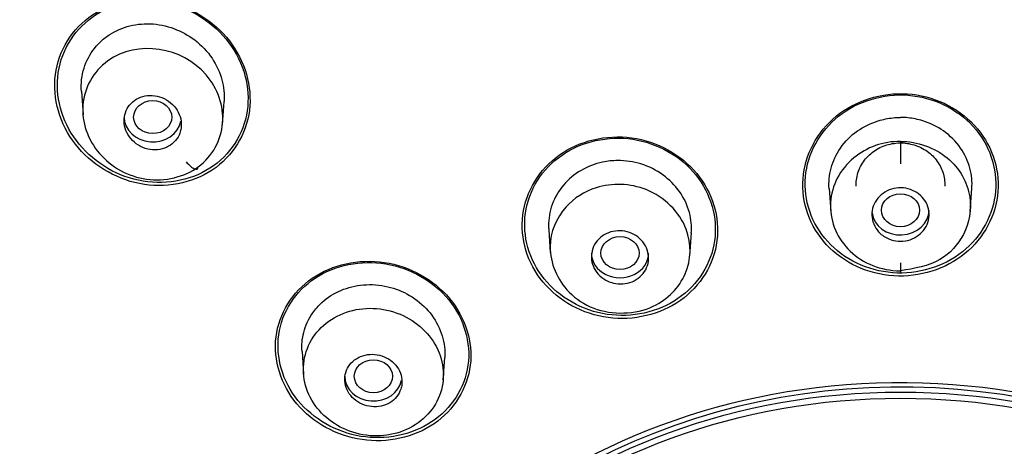
# Model space of a CAD drawing. Units: millimetres. Extents: x 7 to 203, y 5 to 291.
# Drawn here: x 177 to 179, y 171 to 172 of the extents above; entities that cross this region are included whole.
import ezdxf

# ---------------------------------------------------------------- set-up
doc = ezdxf.new("R2010")
doc.units = ezdxf.units.MM
doc.layers.add('Standard', color=7, linetype='Continuous')

msp = doc.modelspace()

# ---------------------------------------------------------------- linework, layer by layer
at = {"layer": 'Standard', "color": 7, "linetype": 'Continuous'}
for p, q in [((176.7758, 171.5839), (176.7804, 171.5179)), ((177.1702, 171.4897), (177.1748, 171.5557)), ((179.0665, 171.4435), (179.0665, 171.3804)), ((178.8669, 171.3115), (178.8713, 171.2475)), ((179.2616, 171.2475), (179.2661, 171.3115)), ((178.0828, 171.1965), (178.0872, 171.1328)), ((178.4771, 171.1237), (178.4816, 171.1873)), ((179.0665, 171.1036), (179.0665, 171.0761)), ((177.3928, 170.856), (177.3973, 170.7923)), ((177.7875, 170.7751), (177.7919, 170.8387))]:
    msp.add_line(p, q, dxfattribs=at)
for centre, major_axis, ratio, start_param, end_param in [((179.0665, 170.1907), (6.8867, 0), 0.866025, -0.447532, 3.589125), ((179.0665, 170.1392), (6.7733, 0), 0.866025, 0, 4.349948), ((179.0665, 170.2505), (6.7733, 0), 0.866025, 0, 3.141593), ((176.9753, 171.5115), (-0.08, 0), 0.866025, 0, 2.97598), ((177.0745, 171.402), (-0.0256, 0.0353), 0.318967, 1.784278, 3.523716), ((179.0665, 171.251), (-0.08, 0), 0.866025, 0.103038, 3.141593), ((178.2821, 171.1312), (-0.08, 0), 0.866025, 0, 3.141593), ((179.0665, 169.3131), (1.6662, 0), 0.866025, 0, 3.620509), ((179.0665, 169.3), (1.6951, 0), 0.866025, 0.016888, 3.102891), ((177.5924, 170.7863), (-0.08, 0), 0.866025, 0, 2.984407)]:
    msp.add_ellipse(centre, major_axis=major_axis, ratio=ratio, start_param=start_param, end_param=end_param, dxfattribs=at)
for centre, major_axis, ratio in [((176.9753, 171.5115), (0.0533, -0.0001), 0.866104), ((179.0665, 171.251), (0.0533, 0), 0.866025), ((178.2821, 171.1312), (-0.0533, 0), 0.866025), ((177.5924, 170.7863), (0.0533, 0), 0.866025), ((179.0665, 169.3046), (-1.6598, 0), 0.866025), ((179.0665, 169.2978), (1.6479, 0), 0.866025)]:
    msp.add_ellipse(centre, major_axis=major_axis, ratio=ratio, dxfattribs=at)
for points, knots in [([(179.0665, 177.2532), (178.9828, 177.2527), (178.8391, 177.2515), (178.5984, 177.2422), (178.3578, 177.2267), (178.1405, 177.2068), (177.9213, 177.1816), (177.7033, 177.1513), (177.4767, 177.1133), (177.2609, 177.0714), (177.0521, 177.0256), (176.8382, 176.9728), (176.6339, 176.9165), (176.446, 176.8597), (176.1966, 176.7782), (175.871, 176.6584), (175.4686, 176.4856), (175.093, 176.2984), (174.737, 176.0975), (174.3884, 175.8774), (174.0356, 175.6251), (173.7335, 175.3808), (173.4734, 175.149), (173.2315, 174.9137), (172.9892, 174.652), (172.7768, 174.3966), (172.6164, 174.185), (172.4803, 173.992), (172.3459, 173.7872), (172.2031, 173.5483), (172.0741, 173.3085), (171.9701, 173.0947), (171.891, 172.9169), (171.8299, 172.7687), (171.7682, 172.6083), (171.701, 172.4176), (171.6261, 172.1753), (171.5657, 171.9444), (171.5238, 171.7535), (171.4953, 171.6059), (171.4697, 171.4561), (171.4424, 171.2622), (171.4201, 171.046), (171.4017, 170.7578), (171.3989, 170.4915), (171.4075, 170.2763), (171.4134, 170.1767), (171.4192, 170.0957), (171.4268, 170.007), (171.4396, 169.8842), (171.4626, 169.7013), (171.5033, 169.4565), (171.5672, 169.1629), (171.6409, 168.8908), (171.7246, 168.6311), (171.8116, 168.3944), (171.9139, 168.1486), (172.0299, 167.8995), (172.1102, 167.7481), (172.1555, 167.6632)], [0, 0, 0, 0, 0.014845, 0.030229, 0.046069, 0.062169, 0.07278, 0.089194, 0.105234, 0.117809, 0.13231, 0.14724, 0.161161, 0.174109, 0.186014, 0.213095, 0.242928, 0.273353, 0.29731, 0.325373, 0.356785, 0.385901, 0.405156, 0.428914, 0.45627, 0.480102, 0.499041, 0.512328, 0.530057, 0.55138, 0.57217, 0.588948, 0.6029, 0.614401, 0.623786, 0.640156, 0.658559, 0.679141, 0.692814, 0.700833, 0.711931, 0.726304, 0.744149, 0.760314, 0.790427, 0.803014, 0.807762, 0.812366, 0.820798, 0.827498, 0.839596, 0.861463, 0.882043, 0.90546, 0.923201, 0.941646, 0.960296, 0.981206, 1, 1, 1, 1]), ([(185.9775, 167.6632), (186.0567, 167.8145), (186.1824, 168.0575), (186.3478, 168.456), (186.4704, 168.8144), (186.5595, 169.1368), (186.6211, 169.4152), (186.6629, 169.6534), (186.6913, 169.8616), (186.7101, 170.0441), (186.7227, 170.2161), (186.7307, 170.396), (186.7332, 170.6039), (186.7262, 170.864), (186.7039, 171.1577), (186.6657, 171.4485), (186.6263, 171.6693), (186.5861, 171.8609), (186.5472, 172.0223), (186.5016, 172.1889), (186.4587, 172.3311), (186.4131, 172.4711), (186.3613, 172.6174), (186.2987, 172.7804), (186.2222, 172.9636), (186.1236, 173.1786), (185.9994, 173.4225), (185.8605, 173.6674), (185.6912, 173.9373), (185.4792, 174.2408), (185.1866, 174.6077), (184.8587, 174.961), (184.55, 175.2499), (184.2969, 175.4648), (184.0582, 175.652), (183.8355, 175.812), (183.6404, 175.9421), (183.4902, 176.0373), (183.3257, 176.1364), (183.1229, 176.2516), (182.8574, 176.3909), (182.5457, 176.5379), (182.232, 176.6686), (181.9327, 176.7794), (181.628, 176.8798), (181.2846, 176.9774), (180.9298, 177.0611), (180.5539, 177.133), (180.1955, 177.1855), (179.816, 177.2248), (179.4422, 177.2487), (179.2036, 177.2518), (179.0665, 177.2532)], [0, 0, 0, 0, 0.033457, 0.063683, 0.091751, 0.11646, 0.136812, 0.154281, 0.169601, 0.183091, 0.19488, 0.207521, 0.222736, 0.240841, 0.265067, 0.288317, 0.30576, 0.314616, 0.330171, 0.342643, 0.352374, 0.362683, 0.374813, 0.386244, 0.400544, 0.417932, 0.43754, 0.459762, 0.478723, 0.505845, 0.538076, 0.577825, 0.607078, 0.625944, 0.646123, 0.66941, 0.68198, 0.69385, 0.705477, 0.720802, 0.74094, 0.765802, 0.789859, 0.808653, 0.829155, 0.853345, 0.879059, 0.900803, 0.928424, 0.949823, 0.97568, 1, 1, 1, 1]), ([(177.1897, 171.7248), (177.1459, 171.7814), (177.0803, 171.8217), (176.9389, 171.8494), (176.8636, 171.8357), (176.7499, 171.7596), (176.7117, 171.698), (176.6946, 171.5627), (176.7156, 171.4919), (176.8022, 171.38), (176.8683, 171.3391), (177.0092, 171.3117), (177.0844, 171.3252), (177.1992, 171.4018), (177.2372, 171.4637), (177.254, 171.5973), (177.2336, 171.6682), (177.1897, 171.7248)], [0, 0, 0, 0, 0.125, 0.125, 0.25, 0.25, 0.375, 0.375, 0.5, 0.5, 0.625, 0.625, 0.75, 0.75, 0.875, 0.875, 1, 1, 1, 1]), ([(177.196, 171.7091), (177.1569, 171.7667), (177.0956, 171.8098), (176.9593, 171.8456), (176.8848, 171.8372), (176.7681, 171.7709), (176.7263, 171.7135), (176.7002, 171.5833), (176.7159, 171.5132), (176.793, 171.3992), (176.8548, 171.3555), (176.9907, 171.32), (177.0651, 171.3283), (177.1828, 171.3951), (177.2244, 171.4528), (177.2503, 171.5814), (177.2351, 171.6516), (177.196, 171.7091)], [0, 0, 0, 0, 0.125, 0.125, 0.25, 0.25, 0.375, 0.375, 0.5, 0.5, 0.625, 0.625, 0.75, 0.75, 0.875, 0.875, 1, 1, 1, 1]), ([(176.8467, 171.7371), (176.8636, 171.7494), (176.8832, 171.7588), (176.9038, 171.7647), (176.9243, 171.7707), (176.9464, 171.7734), (176.9682, 171.7727), (176.9905, 171.7719), (177.0133, 171.7672), (177.0345, 171.7593), (177.0552, 171.7516), (177.0751, 171.7407), (177.0927, 171.7274), (177.1116, 171.7131), (177.1283, 171.6955), (177.1412, 171.6762), (177.1536, 171.6575), (177.163, 171.6369), (177.1686, 171.6158), (177.174, 171.596), (177.1762, 171.5753), (177.1748, 171.5551)], [0, 0, 0, 0, 0.140371, 0.140371, 0.140371, 0.280409, 0.280409, 0.280409, 0.424321, 0.424321, 0.424321, 0.565115, 0.565115, 0.565115, 0.717002, 0.717002, 0.717002, 0.862844, 0.862844, 0.862844, 1, 1, 1, 1]), ([(176.7758, 171.5834), (176.775, 171.5947), (176.7751, 171.6061), (176.7765, 171.6171), (176.779, 171.6382), (176.7855, 171.659), (176.7954, 171.6777), (176.8051, 171.6961), (176.8183, 171.7131), (176.8341, 171.727), (176.8381, 171.7306), (176.8423, 171.7339), (176.8467, 171.7371)], [0, 0, 0, 0, 0.190767, 0.190767, 0.190767, 0.55362, 0.55362, 0.55362, 0.910364, 0.910364, 0.910364, 1, 1, 1, 1]), ([(177.1025, 171.3723), (177.1429, 171.4022), (177.1671, 171.447), (177.1741, 171.5433), (177.1577, 171.5911), (177.058, 171.7074), (176.9331, 171.7292), (176.8496, 171.6686)], [0, 0, 0, 0, 0.25, 0.25, 0.5, 0.5, 1, 1, 1, 1]), ([(176.8496, 171.6686), (176.8085, 171.6387), (176.7841, 171.5947), (176.7764, 171.4965), (176.793, 171.4489), (176.8594, 171.3714), (176.9062, 171.3453), (177.0101, 171.3303), (177.0628, 171.3437), (177.1025, 171.3723)], [0, 0, 0, 0, 0.25, 0.25, 0.5, 0.5, 0.75, 0.75, 1, 1, 1, 1]), ([(179.2815, 171.4792), (179.2371, 171.5323), (179.17, 171.5675), (179.0278, 171.5834), (178.9532, 171.5636), (178.8411, 171.4807), (178.8037, 171.4184), (178.7867, 171.2851), (178.807, 171.217), (178.8957, 171.1114), (178.9625, 171.0763), (179.1059, 171.0605), (179.1801, 171.0803), (179.2922, 171.1629), (179.3295, 171.2257), (179.3462, 171.3572), (179.326, 171.426), (179.2815, 171.4792)], [0, 0, 0, 0, 0.125, 0.125, 0.25, 0.25, 0.375, 0.375, 0.5, 0.5, 0.625, 0.625, 0.75, 0.75, 0.875, 0.875, 1, 1, 1, 1]), ([(179.2782, 171.4756), (179.2355, 171.528), (179.1705, 171.563), (179.0319, 171.5801), (178.9588, 171.5615), (178.8485, 171.4817), (178.8112, 171.4213), (178.793, 171.2913), (178.812, 171.2247), (178.8973, 171.1207), (178.962, 171.0857), (179.1018, 171.0687), (179.1745, 171.0873), (179.2849, 171.1668), (179.322, 171.2277), (179.3399, 171.3559), (179.321, 171.4233), (179.2782, 171.4756)], [0, 0, 0, 0, 0.125, 0.125, 0.25, 0.25, 0.375, 0.375, 0.5, 0.5, 0.625, 0.625, 0.75, 0.75, 0.875, 0.875, 1, 1, 1, 1]), ([(177.0546, 171.4808), (177.0558, 171.4893), (177.0554, 171.4982), (177.0535, 171.5067), (177.0515, 171.5152), (177.0481, 171.5236), (177.0434, 171.5312), (177.0386, 171.5389), (177.0324, 171.5459), (177.0253, 171.5519), (177.0182, 171.5578), (177.0099, 171.5627), (177.0011, 171.5662), (176.9925, 171.5696), (176.9832, 171.5717), (176.974, 171.5722), (176.9649, 171.5727), (176.9558, 171.5717), (176.9472, 171.5693), (176.9389, 171.5669), (176.931, 171.5631), (176.9241, 171.5582), (176.9174, 171.5533), (176.9115, 171.5472), (176.907, 171.5405), (176.9024, 171.5337), (176.8991, 171.526), (176.8972, 171.5181), (176.8953, 171.5101), (176.8948, 171.5016), (176.8958, 171.4932), (176.8968, 171.4847), (176.8993, 171.4762), (176.9031, 171.4683), (176.9071, 171.4603), (176.9124, 171.4527), (176.9189, 171.4462), (176.9254, 171.4396), (176.9331, 171.4339), (176.9414, 171.4296), (176.9497, 171.4253), (176.9589, 171.4223), (176.9681, 171.4209), (176.9771, 171.4195), (176.9864, 171.4196), (176.9953, 171.4211), (177.0039, 171.4226), (177.0123, 171.4256), (177.0198, 171.4298), (177.0271, 171.4339), (177.0337, 171.4394), (177.039, 171.4457), (177.0443, 171.4519), (177.0485, 171.4591), (177.0512, 171.4668), (177.0528, 171.4713), (177.054, 171.4761), (177.0546, 171.4808)], [0, 0, 0, 0, 0.054469, 0.054469, 0.054469, 0.108884, 0.108884, 0.108884, 0.164085, 0.164085, 0.164085, 0.219705, 0.219705, 0.219705, 0.274884, 0.274884, 0.274884, 0.328941, 0.328941, 0.328941, 0.381729, 0.381729, 0.381729, 0.433685, 0.433685, 0.433685, 0.485587, 0.485587, 0.485587, 0.538206, 0.538206, 0.538206, 0.592006, 0.592006, 0.592006, 0.646967, 0.646967, 0.646967, 0.702554, 0.702554, 0.702554, 0.757931, 0.757931, 0.757931, 0.81234, 0.81234, 0.81234, 0.865484, 0.865484, 0.865484, 0.917646, 0.917646, 0.917646, 0.96951, 0.96951, 0.96951, 1, 1, 1, 1]), ([(178.8669, 171.311), (178.8655, 171.3301), (178.8674, 171.3497), (178.8724, 171.3683), (178.8778, 171.3883), (178.8868, 171.4077), (178.8987, 171.4251), (178.9112, 171.4434), (178.9274, 171.4598), (178.946, 171.4728), (178.9636, 171.4851), (178.9835, 171.4948), (179.0044, 171.5012), (179.0178, 171.5054), (179.0317, 171.5082), (179.0458, 171.5096), (179.0526, 171.5103), (179.0596, 171.5107), (179.0665, 171.5107)], [0, 0, 0, 0, 0.189614, 0.189614, 0.189614, 0.393406, 0.393406, 0.393406, 0.607508, 0.607508, 0.607508, 0.80853, 0.80853, 0.80853, 0.936938, 0.936938, 0.936938, 1, 1, 1, 1]), ([(179.2661, 171.311), (179.2675, 171.3301), (179.2655, 171.3497), (179.2606, 171.3683), (179.2552, 171.3883), (179.2462, 171.4077), (179.2343, 171.4251), (179.2218, 171.4434), (179.2055, 171.4598), (179.1869, 171.4728), (179.1694, 171.4851), (179.1494, 171.4948), (179.1286, 171.5012), (179.1152, 171.5054), (179.1013, 171.5082), (179.0872, 171.5096), (179.0803, 171.5103), (179.0734, 171.5107), (179.0665, 171.5107)], [0, 0, 0, 0, 0.189614, 0.189614, 0.189614, 0.393406, 0.393406, 0.393406, 0.607508, 0.607508, 0.607508, 0.80853, 0.80853, 0.80853, 0.936938, 0.936938, 0.936938, 1, 1, 1, 1]), ([(178.4966, 171.3538), (178.4521, 171.4076), (178.3861, 171.4438), (178.2433, 171.4634), (178.1687, 171.4455), (178.0565, 171.3657), (178.0189, 171.3037), (178.0021, 171.1719), (178.0228, 171.103), (178.111, 170.9965), (178.178, 170.96), (178.3198, 170.9409), (178.3945, 170.9585), (178.5073, 171.0384), (178.5449, 171.1), (178.5615, 171.2316), (178.541, 171.3001), (178.4966, 171.3538)], [0, 0, 0, 0, 0.125, 0.125, 0.25, 0.25, 0.375, 0.375, 0.5, 0.5, 0.625, 0.625, 0.75, 0.75, 0.875, 0.875, 1, 1, 1, 1]), ([(178.4941, 171.3498), (178.4515, 171.4028), (178.387, 171.4392), (178.2487, 171.46), (178.1754, 171.4437), (178.0645, 171.3672), (178.0269, 171.3076), (178.0086, 171.1783), (178.028, 171.1111), (178.112, 171.0065), (178.177, 170.9697), (178.3152, 170.9492), (178.3881, 170.9651), (178.5003, 171.0422), (178.5374, 171.1018), (178.5556, 171.2293), (178.5367, 171.2968), (178.4941, 171.3498)], [0, 0, 0, 0, 0.125, 0.125, 0.25, 0.25, 0.375, 0.375, 0.5, 0.5, 0.625, 0.625, 0.75, 0.75, 0.875, 0.875, 1, 1, 1, 1]), ([(179.0665, 171.4435), (179.0183, 171.4438), (178.9719, 171.4273), (178.9356, 171.3972), (178.8966, 171.3649), (178.8741, 171.3202), (178.8679, 171.2256), (178.8857, 171.1784), (178.9535, 171.1069), (179.0025, 171.0846), (179.059, 171.0815), (179.0628, 171.0814), (179.0665, 171.0811)], [0, 0, 0, 0, 0.232401, 0.232401, 0.232401, 0.482333, 0.482333, 0.732266, 0.732266, 0.982199, 0.982199, 1, 1, 1, 1]), ([(178.9429, 171.3179), (178.9425, 171.324), (178.9427, 171.3301), (178.9434, 171.3361), (178.9449, 171.3491), (178.9489, 171.362), (178.955, 171.3738), (178.9611, 171.3856), (178.9694, 171.3966), (178.9794, 171.4058), (178.9893, 171.415), (179.001, 171.4227), (179.0137, 171.4283), (179.0262, 171.4338), (179.0399, 171.4374), (179.0537, 171.4387), (179.0674, 171.4401), (179.0815, 171.4392), (179.0949, 171.4363), (179.1082, 171.4333), (179.1212, 171.4282), (179.1328, 171.4213), (179.1444, 171.4145), (179.1549, 171.4056), (179.1634, 171.3956), (179.172, 171.3855), (179.1788, 171.3738), (179.1834, 171.3617), (179.188, 171.3494), (179.1903, 171.3362), (179.1903, 171.3232), (179.1903, 171.3215), (179.1902, 171.3197), (179.1901, 171.3179)], [0, 0, 0, 0, 0.04884, 0.04884, 0.04884, 0.154437, 0.154437, 0.154437, 0.259894, 0.259894, 0.259894, 0.364609, 0.364609, 0.364609, 0.468311, 0.468311, 0.468311, 0.5712, 0.5712, 0.5712, 0.673845, 0.673845, 0.673845, 0.776916, 0.776916, 0.776916, 0.880885, 0.880885, 0.880885, 0.985825, 0.985825, 0.985825, 1, 1, 1, 1]), ([(179.0665, 171.4435), (179.0665, 171.4437), (179.1133, 171.4437), (179.208, 171.4105), (179.273, 171.2954), (179.2539, 171.1839), (179.1789, 171.1002), (179.1056, 171.088), (179.0665, 171.0811)], [0, 0, 0, 0, 0.000093, 0.231418, 0.451912, 0.642996, 0.809212, 1, 1, 1, 1]), ([(178.2336, 171.3856), (178.2122, 171.3812), (178.1915, 171.3732), (178.1732, 171.3624), (178.1548, 171.3516), (178.1383, 171.3378), (178.1247, 171.3221), (178.1106, 171.3058), (178.0995, 171.2868), (178.0924, 171.2669), (178.0856, 171.2477), (178.0823, 171.2273), (178.0824, 171.207), (178.0824, 171.2034), (178.0826, 171.1999), (178.0828, 171.1963)], [0, 0, 0, 0, 0.237686, 0.237686, 0.237686, 0.474624, 0.474624, 0.474624, 0.721649, 0.721649, 0.721649, 0.958149, 0.958149, 0.958149, 1, 1, 1, 1]), ([(178.4815, 171.1869), (178.4829, 171.206), (178.4811, 171.2256), (178.4762, 171.2443), (178.4707, 171.2652), (178.461, 171.2855), (178.4481, 171.3035), (178.4357, 171.3208), (178.4202, 171.3365), (178.4026, 171.3494), (178.3842, 171.3629), (178.363, 171.3736), (178.3407, 171.3804), (178.3198, 171.3868), (178.2975, 171.39), (178.2756, 171.3899), (178.2615, 171.3899), (178.2473, 171.3884), (178.2336, 171.3856)], [0, 0, 0, 0, 0.165503, 0.165503, 0.165503, 0.350284, 0.350284, 0.350284, 0.527459, 0.527459, 0.527459, 0.713597, 0.713597, 0.713597, 0.888363, 0.888363, 0.888363, 1, 1, 1, 1]), ([(178.3554, 171.3086), (178.4062, 171.2884), (178.4842, 171.2109), (178.48, 171.0679), (178.3764, 170.9602), (178.2289, 170.9562), (178.1177, 171.0297), (178.0687, 171.1442), (178.1162, 171.2613), (178.2029, 171.3164), (178.2855, 171.3268), (178.333, 171.3175), (178.3554, 171.3086)], [0, 0, 0, 0, 0.13525, 0.247786, 0.359277, 0.49756, 0.566719, 0.68903, 0.796582, 0.881993, 0.940482, 1, 1, 1, 1]), ([(179.0099, 171.1861), (179.0035, 171.1921), (178.9982, 171.1991), (178.9943, 171.2067), (178.9904, 171.2142), (178.9879, 171.2225), (178.987, 171.2309), (178.986, 171.2392), (178.9866, 171.2479), (178.9886, 171.2561), (178.9907, 171.2643), (178.9944, 171.2723), (178.9993, 171.2794), (179.0042, 171.2865), (179.0105, 171.2929), (179.0176, 171.298), (179.0247, 171.3032), (179.0329, 171.3072), (179.0415, 171.3099), (179.0499, 171.3125), (179.059, 171.3137), (179.0679, 171.3136), (179.0768, 171.3134), (179.0858, 171.3119), (179.0941, 171.309), (179.1024, 171.3061), (179.1103, 171.3019), (179.1172, 171.2967), (179.1241, 171.2914), (179.1301, 171.285), (179.1347, 171.2779), (179.1394, 171.2708), (179.1428, 171.2628), (179.1447, 171.2546), (179.1466, 171.2464), (179.147, 171.2378), (179.1459, 171.2295), (179.1447, 171.2211), (179.142, 171.2128), (179.1379, 171.2052), (179.1339, 171.1977), (179.1283, 171.1907), (179.1218, 171.1849), (179.1153, 171.1791), (179.1076, 171.1743), (179.0994, 171.1708), (179.0912, 171.1674), (179.0823, 171.1652), (179.0734, 171.1645), (179.0646, 171.1638), (179.0554, 171.1644), (179.0468, 171.1665), (179.0382, 171.1685), (179.0299, 171.172), (179.0225, 171.1765), (179.018, 171.1793), (179.0137, 171.1825), (179.0099, 171.1861)], [0, 0, 0, 0, 0.054045, 0.054045, 0.054045, 0.10807, 0.10807, 0.10807, 0.162377, 0.162377, 0.162377, 0.216818, 0.216818, 0.216818, 0.271063, 0.271063, 0.271063, 0.324866, 0.324866, 0.324866, 0.37818, 0.37818, 0.37818, 0.431181, 0.431181, 0.431181, 0.484185, 0.484185, 0.484185, 0.537499, 0.537499, 0.537499, 0.591294, 0.591294, 0.591294, 0.645528, 0.645528, 0.645528, 0.699966, 0.699966, 0.699966, 0.754283, 0.754283, 0.754283, 0.808211, 0.808211, 0.808211, 0.86166, 0.86166, 0.86166, 0.914749, 0.914749, 0.914749, 0.967744, 0.967744, 0.967744, 1, 1, 1, 1]), ([(178.2482, 171.0525), (178.2401, 171.0562), (178.2325, 171.0613), (178.2261, 171.0673), (178.2197, 171.0733), (178.2143, 171.0804), (178.2103, 171.088), (178.2063, 171.0956), (178.2037, 171.1039), (178.2027, 171.1123), (178.2016, 171.1206), (178.2021, 171.1293), (178.2041, 171.1374), (178.2061, 171.1456), (178.2097, 171.1535), (178.2145, 171.1605), (178.2193, 171.1674), (178.2255, 171.1737), (178.2326, 171.1787), (178.2396, 171.1837), (178.2477, 171.1876), (178.2561, 171.1901), (178.2645, 171.1926), (178.2735, 171.1937), (178.2824, 171.1935), (178.2913, 171.1933), (178.3002, 171.1916), (178.3086, 171.1887), (178.317, 171.1857), (178.325, 171.1814), (178.3319, 171.1761), (178.3389, 171.1708), (178.3451, 171.1643), (178.3498, 171.1572), (178.3546, 171.15), (178.3582, 171.1419), (178.3601, 171.1337), (178.3621, 171.1255), (178.3626, 171.1168), (178.3616, 171.1085), (178.3605, 171.1002), (178.3579, 171.092), (178.3539, 171.0845), (178.3499, 171.0771), (178.3444, 171.0703), (178.338, 171.0646), (178.3316, 171.0589), (178.324, 171.0542), (178.3159, 171.0509), (178.3078, 171.0476), (178.299, 171.0456), (178.2902, 171.0449), (178.2813, 171.0443), (178.2722, 171.0451), (178.2636, 171.0472), (178.2583, 171.0485), (178.2532, 171.0503), (178.2482, 171.0525)], [0, 0, 0, 0, 0.054045, 0.054045, 0.054045, 0.10807, 0.10807, 0.10807, 0.162377, 0.162377, 0.162377, 0.216818, 0.216818, 0.216818, 0.271063, 0.271063, 0.271063, 0.324866, 0.324866, 0.324866, 0.37818, 0.37818, 0.37818, 0.431181, 0.431181, 0.431181, 0.484185, 0.484185, 0.484185, 0.537499, 0.537499, 0.537499, 0.591294, 0.591294, 0.591294, 0.645528, 0.645528, 0.645528, 0.699966, 0.699966, 0.699966, 0.754283, 0.754283, 0.754283, 0.808211, 0.808211, 0.808211, 0.86166, 0.86166, 0.86166, 0.914749, 0.914749, 0.914749, 0.967744, 0.967744, 0.967744, 1, 1, 1, 1]), ([(177.8051, 171.004), (177.7602, 171.0576), (177.6941, 171.0941), (177.5517, 171.1156), (177.4774, 171.0993), (177.3655, 171.0223), (177.3281, 170.9615), (177.3124, 170.8312), (177.3338, 170.7626), (177.4228, 170.6562), (177.4899, 170.6193), (177.6313, 170.5984), (177.7058, 170.6147), (177.8182, 170.692), (177.8555, 170.7525), (177.8712, 170.8825), (177.85, 170.9505), (177.8051, 171.004)], [0, 0, 0, 0, 0.125, 0.125, 0.25, 0.25, 0.375, 0.375, 0.5, 0.5, 0.625, 0.625, 0.75, 0.75, 0.875, 0.875, 1, 1, 1, 1]), ([(177.8033, 170.9999), (177.7603, 171.0527), (177.6966, 171.0893), (177.5577, 171.1124), (177.4849, 171.0977), (177.3743, 171.0243), (177.3366, 170.9655), (177.319, 170.8387), (177.3387, 170.7715), (177.4238, 170.6663), (177.4887, 170.6294), (177.6264, 170.6069), (177.6996, 170.6216), (177.8106, 170.6953), (177.8481, 170.7536), (177.8657, 170.8805), (177.8462, 170.947), (177.8033, 170.9999)], [0, 0, 0, 0, 0.125, 0.125, 0.25, 0.25, 0.375, 0.375, 0.5, 0.5, 0.625, 0.625, 0.75, 0.75, 0.875, 0.875, 1, 1, 1, 1]), ([(177.4486, 170.9931), (177.4639, 171.007), (177.4821, 171.0185), (177.5018, 171.0267), (177.5214, 171.0349), (177.5428, 171.0401), (177.5645, 171.042), (177.587, 171.044), (177.6105, 171.0423), (177.6327, 171.037), (177.654, 171.0319), (177.6748, 171.0235), (177.6935, 171.0126), (177.7132, 171.0011), (177.7313, 170.9864), (177.7459, 170.9697), (177.7603, 170.9532), (177.7718, 170.9342), (177.7796, 170.9145), (177.7874, 170.8948), (177.7918, 170.8738), (177.7922, 170.8532), (177.7924, 170.8483), (177.7922, 170.8434), (177.7919, 170.8385)], [0, 0, 0, 0, 0.135478, 0.135478, 0.135478, 0.270529, 0.270529, 0.270529, 0.41133, 0.41133, 0.41133, 0.546132, 0.546132, 0.546132, 0.68812, 0.68812, 0.68812, 0.827805, 0.827805, 0.827805, 0.967135, 0.967135, 0.967135, 1, 1, 1, 1]), ([(177.3929, 170.8554), (177.3915, 170.8733), (177.393, 170.8915), (177.3975, 170.9088), (177.4025, 170.9282), (177.4112, 170.9469), (177.4227, 170.9635), (177.4301, 170.9742), (177.4389, 170.9842), (177.4486, 170.9931)], [0, 0, 0, 0, 0.352759, 0.352759, 0.352759, 0.747713, 0.747713, 0.747713, 1, 1, 1, 1]), ([(177.3986, 170.8302), (177.3912, 170.7832), (177.405, 170.7358), (177.4659, 170.6585), (177.5123, 170.6316), (177.614, 170.6134), (177.6671, 170.6233), (177.7519, 170.6775), (177.7791, 170.7194), (177.7935, 170.8125), (177.7794, 170.8605), (177.7182, 170.9375), (177.6722, 170.9643), (177.5694, 170.9823), (177.517, 170.972), (177.4334, 170.9186), (177.4061, 170.8772), (177.3986, 170.8302)], [0, 0, 0, 0, 0.125, 0.125, 0.25, 0.25, 0.375, 0.375, 0.5, 0.5, 0.625, 0.625, 0.75, 0.75, 0.875, 0.875, 1, 1, 1, 1]), ([(177.6721, 170.7644), (177.6728, 170.7726), (177.6721, 170.7811), (177.6698, 170.7892), (177.6676, 170.7973), (177.6638, 170.8052), (177.6588, 170.8122), (177.6538, 170.8193), (177.6474, 170.8257), (177.6402, 170.831), (177.6329, 170.8363), (177.6246, 170.8405), (177.616, 170.8434), (177.6073, 170.8462), (177.5981, 170.8477), (177.5891, 170.8477), (177.5801, 170.8478), (177.5711, 170.8464), (177.5627, 170.8437), (177.5544, 170.8411), (177.5466, 170.837), (177.5398, 170.8319), (177.5331, 170.8269), (177.5273, 170.8206), (177.5229, 170.8138), (177.5185, 170.8069), (177.5154, 170.7992), (177.5137, 170.7913), (177.5121, 170.7833), (177.5119, 170.7749), (177.5132, 170.7668), (177.5146, 170.7586), (177.5174, 170.7505), (177.5216, 170.743), (177.5258, 170.7355), (177.5314, 170.7286), (177.538, 170.7227), (177.5447, 170.7167), (177.5525, 170.7117), (177.5608, 170.7081), (177.5691, 170.7045), (177.5781, 170.7021), (177.5872, 170.7012), (177.5961, 170.7002), (177.6053, 170.7007), (177.614, 170.7026), (177.6226, 170.7045), (177.6309, 170.7077), (177.6383, 170.7121), (177.6456, 170.7165), (177.6521, 170.7221), (177.6573, 170.7285), (177.6625, 170.7349), (177.6665, 170.7422), (177.669, 170.7499), (177.6706, 170.7546), (177.6716, 170.7595), (177.6721, 170.7644)], [0, 0, 0, 0, 0.054045, 0.054045, 0.054045, 0.10807, 0.10807, 0.10807, 0.162377, 0.162377, 0.162377, 0.216818, 0.216818, 0.216818, 0.271063, 0.271063, 0.271063, 0.324866, 0.324866, 0.324866, 0.37818, 0.37818, 0.37818, 0.431181, 0.431181, 0.431181, 0.484185, 0.484185, 0.484185, 0.537499, 0.537499, 0.537499, 0.591294, 0.591294, 0.591294, 0.645528, 0.645528, 0.645528, 0.699966, 0.699966, 0.699966, 0.754283, 0.754283, 0.754283, 0.808211, 0.808211, 0.808211, 0.86166, 0.86166, 0.86166, 0.914749, 0.914749, 0.914749, 0.967744, 0.967744, 0.967744, 1, 1, 1, 1])]:
    msp.add_open_spline(points, degree=3, knots=knots, dxfattribs=at)

doc.saveas('drawing.dxf')
